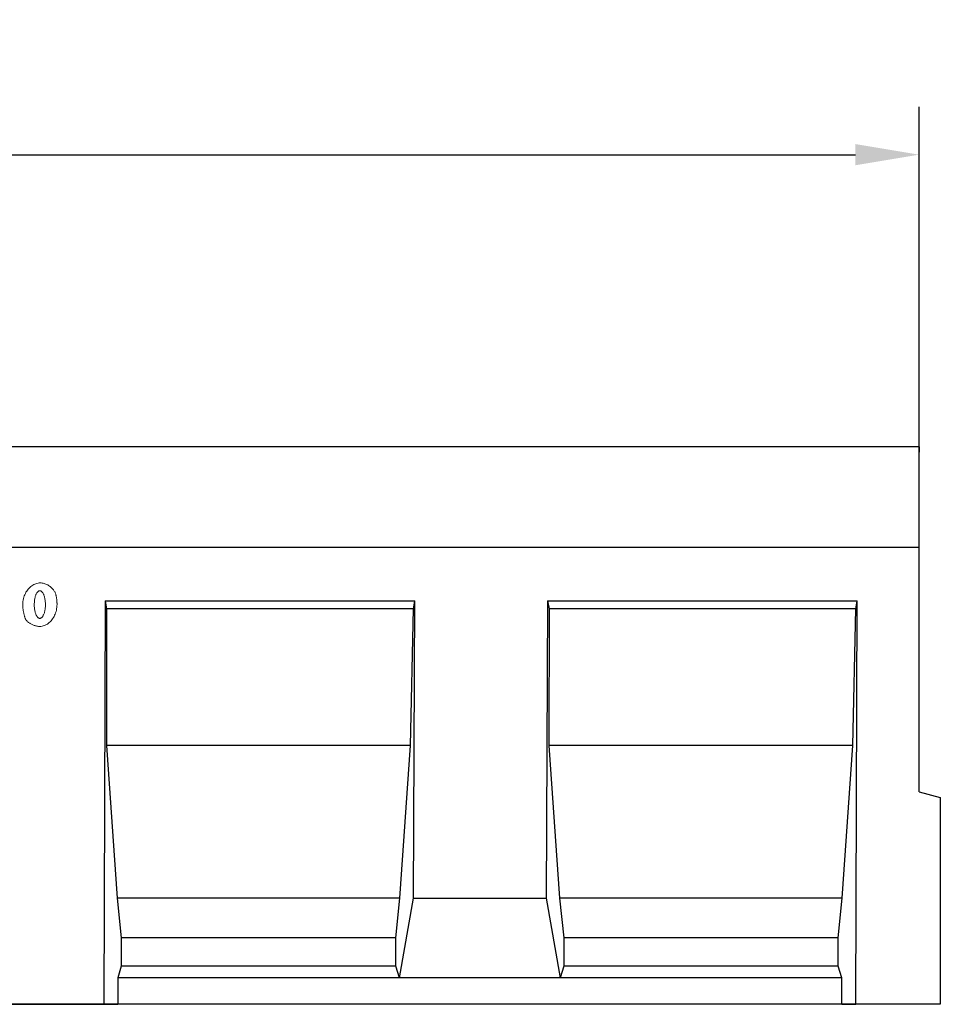
# Model space of a CAD drawing. Units: millimetres. Extents: x 82294 to 92334, y -4607 to 2682.
# Drawn here: x 85468 to 85815, y 1920 to 2290 of the extents above; entities that cross this region are included whole.
import ezdxf

# ---------------------------------------------------------------- set-up
doc = ezdxf.new("R2010")
doc.units = ezdxf.units.MM
doc.header["$LTSCALE"] = 5
doc.layers.get('Defpoints').update_dxf_attribs({"color": 10})
doc.layers.add('BEMASS', color=10, linetype='Continuous')
doc.layers.add('DUENN-18', color=10, linetype='Continuous')
doc.layers.add('DUENN', color=10, linetype='Continuous', lineweight=9)
doc.layers.add('SICHTBAR', color=10, linetype='Continuous', lineweight=25)
doc.styles.get("Standard").update_dxf_attribs({"font": 'arial.ttf'})
doc.dimstyles.get("Standard").update_dxf_attribs({"dimscale": 10, "dimtxt": 3.5, "dimasz": 2.4, "dimexe": 1.8, "dimexo": 0, "dimgap": 1, "dimtad": 1, "dimdec": 0, "dimrnd": 0.01, "dimzin": 0, "dimdsep": 46, "dimtxsty": 'Standard', "dimcen": 3, "dimclrd": 256, "dimclre": 256, "dimclrt": 256, "dimadec": 0, "dimazin": 0, "dimtfac": 1, "dimtdec": 0, "dimtix": 1, "dimtmove": 0, "dimatfit": 0, "dimfxl": 1, "dimtolj": 1, "dimtzin": 0, "dimarcsym": 0})

# ---------------------------------------------------------------- blocks, each defined once
blk = doc.blocks.new('*D0')
at = {"layer": 'BEMASS', "lineweight": -2, "transparency": 16777216}
for p, q in [((84806.66, 2129.6), (84806.66, 2257.6)), ((85806.66, 2129.6), (85806.66, 2257.6)), ((84830.66, 2239.6), (85782.66, 2239.6))]:
    blk.add_line(p, q, dxfattribs=at)
at = {"layer": 'BEMASS', "transparency": 16777216}
for points in [[(84830.66, 2243.6), (84830.66, 2235.6), (84806.66, 2239.6)], [(85782.66, 2243.6), (85782.66, 2235.6), (85806.66, 2239.6)]]:
    blk.add_solid(points, dxfattribs=at)
at = {"layer": 'Defpoints', "color": 0, "transparency": 16777216}
for p in [(85806.66, 2239.6), (84806.66, 2129.6), (85806.66, 2129.6)]:
    blk.add_point(p, dxfattribs=at)
at = {"layer": 'BEMASS', "transparency": 16777216, "insert": (85306.66, 2267.47), "char_height": 35, "attachment_point": 5}
blk.add_mtext('\\A1;1000', dxfattribs=at)
blk = doc.blocks.new('*D2')
at = {"layer": 'BEMASS', "lineweight": -2, "transparency": 16777216}
for p, q in [((84806.66, 2129.6), (84806.66, 2257.6)), ((85806.66, 2129.6), (85806.66, 2257.6)), ((84830.66, 2239.6), (85782.66, 2239.6))]:
    blk.add_line(p, q, dxfattribs=at)
at = {"layer": 'BEMASS', "transparency": 16777216}
for points in [[(84830.66, 2243.6), (84830.66, 2235.6), (84806.66, 2239.6)], [(85782.66, 2243.6), (85782.66, 2235.6), (85806.66, 2239.6)]]:
    blk.add_solid(points, dxfattribs=at)
at = {"layer": 'Defpoints', "color": 0, "transparency": 16777216}
for p in [(85806.66, 2239.6), (84806.66, 2129.6), (85806.66, 2129.6)]:
    blk.add_point(p, dxfattribs=at)
at = {"layer": 'BEMASS', "transparency": 16777216, "insert": (85306.66, 2267.47), "char_height": 35, "attachment_point": 5}
blk.add_mtext('\\A1;1000', dxfattribs=at)

msp = doc.modelspace()

# ---------------------------------------------------------------- linework, layer by layer
at = {"layer": 'DUENN', "linetype": 'Continuous', "elevation": 276.601}
for points in [[(85468.992, 2070.222), (85469.012, 2070.781), (85469.064, 2071.329), (85469.148, 2071.865), (85469.261, 2072.388), (85469.402, 2072.897), (85469.57, 2073.391), (85469.763, 2073.868), (85469.981, 2074.327), (85470.221, 2074.767), (85470.483, 2075.187), (85470.765, 2075.586), (85471.065, 2075.962), (85471.382, 2076.315), (85471.715, 2076.643), (85472.062, 2076.946), (85472.423, 2077.221), (85472.795, 2077.467), (85473.177, 2077.685), (85473.568, 2077.871), (85473.967, 2078.026), (85474.372, 2078.148), (85474.781, 2078.236), (85475.194, 2078.289), (85475.609, 2078.305)], [(85475.609, 2078.305), (85475.949, 2078.289), (85476.299, 2078.248), (85476.656, 2078.181), (85477.014, 2078.091), (85477.37, 2077.98), (85477.722, 2077.848), (85478.067, 2077.697), (85478.401, 2077.529), (85478.723, 2077.345), (85479.032, 2077.147), (85479.326, 2076.937), (85479.603, 2076.716), (85479.864, 2076.485), (85480.106, 2076.248), (85480.33, 2076.005), (85480.534, 2075.758), (85480.72, 2075.509), (85480.887, 2075.261), (85481.035, 2075.015), (85481.164, 2074.774), (85481.275, 2074.539), (85481.366, 2074.312), (85481.44, 2074.097), (85481.495, 2073.896)], [(85475.439, 2075.38), (85475.304, 2075.369), (85475.171, 2075.336), (85475.039, 2075.282), (85474.91, 2075.206), (85474.783, 2075.109), (85474.658, 2074.992), (85474.538, 2074.857), (85474.42, 2074.702), (85474.307, 2074.529), (85474.198, 2074.339), (85474.094, 2074.132), (85473.995, 2073.908), (85473.902, 2073.669), (85473.815, 2073.415), (85473.734, 2073.147), (85473.659, 2072.864), (85473.592, 2072.569), (85473.532, 2072.26), (85473.48, 2071.94), (85473.436, 2071.608), (85473.401, 2071.266), (85473.374, 2070.914), (85473.357, 2070.551), (85473.35, 2070.18)], [(85477.54, 2070.033), (85477.537, 2070.423), (85477.523, 2070.801), (85477.499, 2071.169), (85477.465, 2071.524), (85477.422, 2071.868), (85477.37, 2072.199), (85477.309, 2072.516), (85477.241, 2072.82), (85477.165, 2073.11), (85477.082, 2073.384), (85476.992, 2073.644), (85476.897, 2073.887), (85476.795, 2074.114), (85476.689, 2074.324), (85476.577, 2074.517), (85476.462, 2074.692), (85476.343, 2074.848), (85476.22, 2074.985), (85476.094, 2075.103), (85475.966, 2075.201), (85475.836, 2075.278), (85475.705, 2075.334), (85475.572, 2075.368), (85475.439, 2075.38)], [(85481.495, 2073.896), (85481.53, 2073.748), (85481.564, 2073.6), (85481.596, 2073.451), (85481.627, 2073.301), (85481.656, 2073.151), (85481.683, 2073), (85481.709, 2072.849), (85481.734, 2072.697), (85481.756, 2072.545), (85481.778, 2072.392), (85481.798, 2072.238), (85481.816, 2072.084), (85481.833, 2071.929), (85481.848, 2071.774), (85481.861, 2071.618), (85481.873, 2071.462), (85481.884, 2071.305), (85481.893, 2071.147), (85481.901, 2070.989), (85481.907, 2070.831), (85481.911, 2070.671), (85481.914, 2070.511), (85481.915, 2070.351), (85481.915, 2070.19)], [(85470.161, 2064.469), (85470.091, 2064.589), (85470.021, 2064.731), (85469.95, 2064.891), (85469.88, 2065.07), (85469.81, 2065.266), (85469.741, 2065.477), (85469.674, 2065.702), (85469.607, 2065.939), (85469.543, 2066.187), (85469.48, 2066.444), (85469.42, 2066.709), (85469.363, 2066.981), (85469.308, 2067.258), (85469.257, 2067.539), (85469.21, 2067.821), (85469.166, 2068.105), (85469.126, 2068.387), (85469.091, 2068.668), (85469.061, 2068.944), (85469.036, 2069.216), (85469.016, 2069.481), (85469.002, 2069.738), (85468.994, 2069.985), (85468.992, 2070.222)], [(85473.35, 2070.18), (85473.353, 2069.806), (85473.367, 2069.44), (85473.391, 2069.084), (85473.425, 2068.739), (85473.468, 2068.404), (85473.52, 2068.081), (85473.58, 2067.77), (85473.648, 2067.472), (85473.723, 2067.187), (85473.805, 2066.916), (85473.893, 2066.659), (85473.987, 2066.418), (85474.086, 2066.193), (85474.19, 2065.984), (85474.299, 2065.791), (85474.411, 2065.617), (85474.527, 2065.46), (85474.645, 2065.323), (85474.767, 2065.205), (85474.89, 2065.106), (85475.014, 2065.029), (85475.139, 2064.972), (85475.265, 2064.938), (85475.391, 2064.926)], [(85481.915, 2070.19), (85481.897, 2069.653), (85481.849, 2069.121), (85481.773, 2068.596), (85481.67, 2068.079), (85481.541, 2067.572), (85481.386, 2067.076), (85481.206, 2066.593), (85481.004, 2066.125), (85480.779, 2065.674), (85480.532, 2065.24), (85480.266, 2064.825), (85479.979, 2064.431), (85479.675, 2064.06), (85479.352, 2063.714), (85479.014, 2063.393), (85478.66, 2063.099), (85478.291, 2062.834), (85477.909, 2062.6), (85477.514, 2062.397), (85477.108, 2062.229), (85476.692, 2062.096), (85476.265, 2061.999), (85475.831, 2061.941), (85475.388, 2061.924)], [(85475.391, 2064.926), (85475.506, 2064.935), (85475.626, 2064.964), (85475.751, 2065.013), (85475.877, 2065.082), (85476.006, 2065.171), (85476.134, 2065.28), (85476.262, 2065.408), (85476.387, 2065.556), (85476.51, 2065.723), (85476.629, 2065.909), (85476.743, 2066.113), (85476.852, 2066.334), (85476.955, 2066.572), (85477.051, 2066.827), (85477.139, 2067.096), (85477.22, 2067.38), (85477.292, 2067.678), (85477.355, 2067.987), (85477.41, 2068.308), (85477.455, 2068.639), (85477.491, 2068.978), (85477.517, 2069.325), (85477.533, 2069.677), (85477.54, 2070.033)], [(85475.388, 2061.924), (85475.137, 2061.932), (85474.881, 2061.952), (85474.623, 2061.986), (85474.363, 2062.03), (85474.101, 2062.086), (85473.84, 2062.152), (85473.579, 2062.228), (85473.32, 2062.314), (85473.064, 2062.408), (85472.812, 2062.51), (85472.563, 2062.62), (85472.321, 2062.736), (85472.084, 2062.859), (85471.855, 2062.988), (85471.634, 2063.123), (85471.422, 2063.261), (85471.22, 2063.404), (85471.028, 2063.551), (85470.849, 2063.7), (85470.682, 2063.851), (85470.529, 2064.005), (85470.391, 2064.159), (85470.268, 2064.314), (85470.161, 2064.469)]]:
    msp.add_lwpolyline(points, dxfattribs=at)
at = {"layer": 'DUENN-18'}
for p, q in [((85500.063, 2071.595, 276.601), (85616.733, 2071.595, 276.601)), ((85500.063, 2071.595, 276.601), (85500.592, 2068.595, 276.601)), ((85616.204, 2068.595, 276.601), (85616.733, 2071.595, 276.601)), ((85666.733, 2071.595, 276.601), (85783.383, 2071.595, 276.601)), ((85666.733, 2071.595, 276.601), (85667.262, 2068.595, 276.601)), ((85782.854, 2068.595, 276.601), (85783.383, 2071.595, 276.601)), ((85616.204, 2068.595, 276.601), (85500.592, 2068.595, 276.601)), ((85782.854, 2068.595, 276.601), (85667.262, 2068.595, 276.601))]:
    msp.add_line(p, q, dxfattribs=at)
at = {"layer": 'SICHTBAR'}
for p, q in [((85806.66, 2129.6, 276.601), (84806.66, 2129.6, 276.601)), ((85806.66, 2129.6, 276.601), (85806.66, 2127.6, 276.601)), ((85806.66, 2127.6, 276.601), (85806.66, 2129.6, 276.601)), ((85806.66, 2091.6, 276.601), (85806.66, 2127.6, 276.601)), ((85806.66, 2091.6, 276.601), (84806.66, 2091.6, 276.601)), ((85806.66, 1999.6, 276.601), (85806.66, 2091.6, 276.601)), ((85500.063, 2071.595, 276.601), (85499.501, 1919.6, 276.601)), ((85616.171, 1959.6, 276.601), (85616.733, 2071.595, 276.601)), ((85666.733, 2071.595, 276.601), (85666.171, 1959.6, 276.601)), ((85782.821, 1919.6, 276.601), (85783.383, 2071.595, 276.601)), ((85500.592, 2068.595, 276.601), (85500.561, 2017.1, 276.601)), ((85615.11, 2017.1, 276.601), (85616.204, 2068.595, 276.601)), ((85667.262, 2068.595, 276.601), (85667.231, 2017.1, 276.601)), ((85781.76, 2017.1, 276.601), (85782.854, 2068.595, 276.601)), ((85615.11, 2017.1, 276.601), (85500.561, 2017.1, 276.601)), ((85500.561, 2017.1, 276.601), (85504.586, 1959.6, 276.601)), ((85611.085, 1959.6, 276.601), (85615.11, 2017.1, 276.601)), ((85781.76, 2017.1, 276.601), (85667.231, 2017.1, 276.601)), ((85667.231, 2017.1, 276.601), (85671.256, 1959.6, 276.601)), ((85777.735, 1959.6, 276.601), (85781.76, 2017.1, 276.601)), ((85806.66, 1999.6, 276.601), (85814.66, 1997.456, 276.601)), ((85814.66, 1997.456, 276.601), (85814.66, 1919.6, 276.601)), ((85611.085, 1959.6, 276.601), (85504.586, 1959.6, 276.601)), ((85504.586, 1959.6, 276.601), (85506.113, 1944.6, 276.601)), ((85609.558, 1944.6, 276.601), (85611.085, 1959.6, 276.601)), ((85610.881, 1929.6, 276.601), (85616.171, 1959.6, 276.601)), ((85616.171, 1959.6, 276.601), (85666.171, 1959.6, 276.601)), ((85666.171, 1959.6, 276.601), (85671.461, 1929.6, 276.601)), ((85777.735, 1959.6, 276.601), (85671.256, 1959.6, 276.601)), ((85671.256, 1959.6, 276.601), (85672.783, 1944.6, 276.601)), ((85776.208, 1944.6, 276.601), (85777.735, 1959.6, 276.601)), ((85609.558, 1944.6, 276.601), (85506.113, 1944.6, 276.601)), ((85506.113, 1944.6, 276.601), (85506.113, 1933.93, 276.601)), ((85609.558, 1933.93, 276.601), (85609.558, 1944.6, 276.601)), ((85776.208, 1944.6, 276.601), (85672.783, 1944.6, 276.601)), ((85672.783, 1944.6, 276.601), (85672.783, 1933.93, 276.601)), ((85776.208, 1933.93, 276.601), (85776.208, 1944.6, 276.601)), ((85506.113, 1933.93, 276.601), (85504.791, 1929.6, 276.601)), ((85609.558, 1933.93, 276.601), (85506.113, 1933.93, 276.601)), ((85610.881, 1929.6, 276.601), (85609.558, 1933.93, 276.601)), ((85672.783, 1933.93, 276.601), (85671.461, 1929.6, 276.601)), ((85776.208, 1933.93, 276.601), (85672.783, 1933.93, 276.601)), ((85777.531, 1929.6, 276.601), (85776.208, 1933.93, 276.601)), ((85610.881, 1929.6, 276.601), (85504.791, 1929.6, 276.601)), ((85504.791, 1929.6, 276.601), (85504.791, 1919.6, 276.601)), ((85671.461, 1929.6, 276.601), (85610.881, 1929.6, 276.601)), ((85777.531, 1929.6, 276.601), (85671.461, 1929.6, 276.601)), ((85777.531, 1919.6, 276.601), (85777.531, 1929.6, 276.601)), ((85814.66, 1919.6, 276.601), (84806.66, 1919.6, 276.601)), ((85449.501, 1919.6, 276.601), (85499.501, 1919.6, 276.601)), ((85499.501, 1919.6, 276.601), (85504.791, 1919.6, 276.601)), ((85777.531, 1919.6, 276.601), (85504.791, 1919.6, 276.601)), ((85777.531, 1919.6, 276.601), (85782.821, 1919.6, 276.601))]:
    msp.add_line(p, q, dxfattribs=at)

# ---------------------------------------------------------------- dimensions: what is measured, and where the dimension line sits
at = {"layer": 'BEMASS'}
dim = msp.add_linear_dim(base=(85806.66, 2239.6, -2251.96), p1=(84806.66, 2129.6, -2251.96), p2=(85806.66, 2129.6, -2251.96), dimstyle='Standard', dxfattribs=at)
dim.commit()
dim.dimension.update_dxf_attribs({"geometry": '*D0', "text_midpoint": (85306.66, 2239.6, -2251.96), "dimtype": 160})
dim = msp.add_linear_dim(base=(85806.66, 2239.6, -2251.96), p1=(84806.66, 2129.6, -2251.96), p2=(85806.66, 2129.6, -2251.96), dimstyle='Standard', dxfattribs=at)
dim.commit()
dim.dimension.update_dxf_attribs({"geometry": '*D2', "text_midpoint": (85306.66, 2267.47, -2251.96)})

doc.saveas('drawing.dxf')
